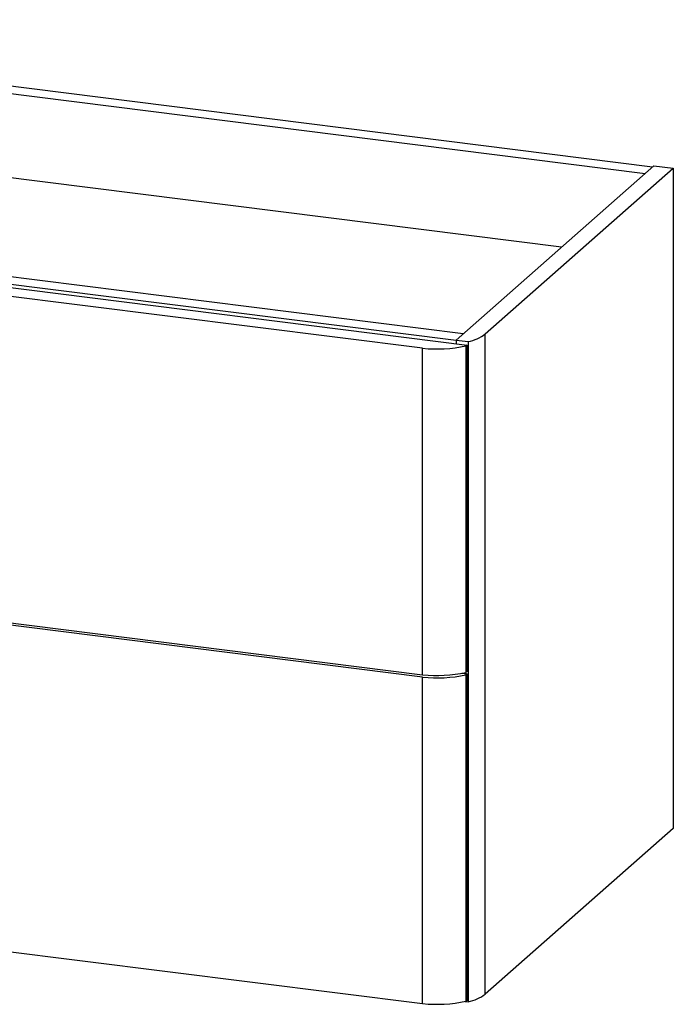
# Paper-space layout '_Dimetric' of a CAD drawing. Units: millimetres. Extents: x -220 to 860, y -527 to 236.
# Drawn here: x 356 to 860, y -527 to 233 of the extents above; entities that cross this region are included whole.
import ezdxf

# ---------------------------------------------------------------- set-up
doc = ezdxf.new("R2010")
doc.units = ezdxf.units.MM

psp = doc.layouts.new('_Dimetric')

# ---------------------------------------------------------------- linework, layer by layer
at = {"color": 7, "linetype": 'Continuous', "lineweight": 25}
for p, q in [((843.75, 118.92), (-57.99, 232.53)), ((-63.64, 227.54), (838.1, 113.93)), ((773.55, 57.01), (-51.16, 160.91)), ((844.86, 119.9), (692.48, -14.49)), ((714.87, -9.82), (859.83, 118.02)), ((844.86, 119.9), (859.83, 118.02)), ((859.83, 118.02), (859.83, -391.1)), ((697.94, -9.67), (-199.59, 103.41)), ((-218.61, 97.47), (700.9, -18.37)), ((-205.24, 98.42), (692.48, -14.68)), ((666.64, -20.83), (-197.78, 88.08)), ((692.48, -14.49), (701.84, -15.66)), ((692.48, -14.49), (692.48, -17.31)), ((714.87, -518.94), (714.87, -9.82)), ((666.64, -272.56), (666.64, -20.83)), ((699.93, -19.06), (699.93, -270.79)), ((700.9, -18.37), (700.31, -18.9)), ((700.31, -270.63), (700.31, -18.9)), ((700.9, -18.37), (700.9, -270.1)), ((701.84, -15.66), (701.84, -524.78)), ((-197.78, -163.65), (666.64, -272.56)), ((666.64, -274.44), (-197.78, -165.54)), ((696.64, -271.45), (700.9, -271.99)), ((699.93, -272.67), (699.93, -524.4)), ((700.9, -270.1), (700.31, -270.63)), ((700.9, -271.99), (700.31, -272.51)), ((700.31, -524.24), (700.31, -272.51)), ((700.9, -271.99), (700.9, -523.72)), ((666.64, -526.17), (666.64, -274.44)), ((859.83, -391.1), (714.87, -518.94)), ((-197.78, -417.27), (666.64, -526.17)), ((700.9, -523.72), (700.31, -524.24)), ((699.54, -524.49), (701.84, -524.78))]:
    psp.add_line(p, q, dxfattribs=at)
for centre, radius, start, end in [((695.28, 16.45), 32.78, 281.54601, 306.71999), ((677.51, 88.56), 109.93, 264.32333, 281.76585), ((699.78, -18.18), 0.889, 279.55358, 306.12663), ((677.49, -162.64), 110.45, 264.36491, 281.72427), ((677.51, -165.06), 109.93, 264.32333, 281.76585), ((699.78, -269.91), 0.889, 279.55358, 306.12663), ((699.78, -271.8), 0.889, 279.55358, 306.12663), ((695.28, -492.67), 32.78, 281.54601, 306.71999), ((677.49, -416.26), 110.45, 264.36491, 281.72427), ((699.78, -523.53), 0.889, 279.55358, 306.12663)]:
    psp.add_arc(centre, radius, start, end, dxfattribs=at)

doc.saveas('drawing.dxf')
